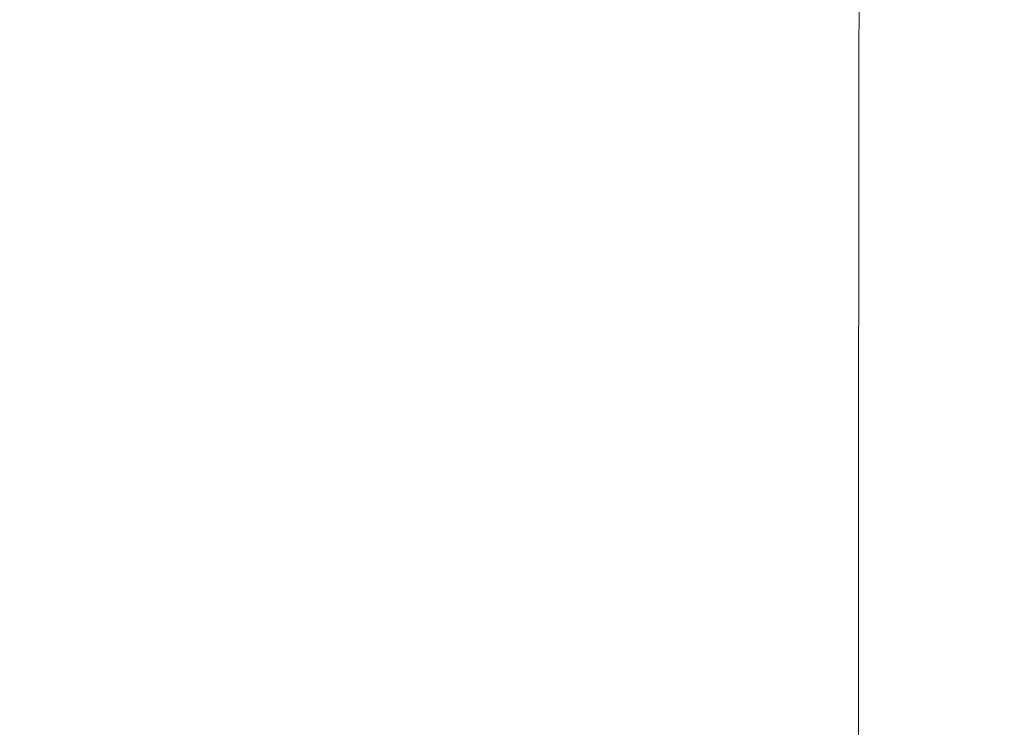
# Model space of a CAD drawing. Extents: x 0 to 1700, y -775 to -25.
# Drawn here: x 129 to 377, y -399 to -220 of the extents above; entities that cross this region are included whole.
import ezdxf

# ---------------------------------------------------------------- set-up
doc = ezdxf.new("R2010")
doc.units = 0
doc.header["$LTSCALE"] = 500
doc.header["$MEASUREMENT"] = 0
doc.layers.add('VERA_CERAMIKA', color=7, linetype='Continuous')

msp = doc.modelspace()

# ---------------------------------------------------------------- linework, layer by layer
at = {"layer": 'VERA_CERAMIKA', "lineweight": 0}
for points, invisible_edges in [([(159.12, -177.94, -112.57), (122.16, -217.7, -52.41), (159.06, -225.83, -112.57), (159.12, -177.94, -112.57)], 15), ([(159.06, -225.83, -112.57), (202.66, -190.19, -183.54), (159.12, -177.94, -112.57), (159.06, -225.83, -112.57)], 15), ([(202.66, -190.19, -183.54), (159.06, -225.83, -112.57), (202.61, -235.43, -183.54), (202.66, -190.19, -183.54)], 15), ([(202.61, -235.43, -183.54), (246.63, -202.6, -254.85), (202.66, -190.19, -183.54), (202.61, -235.43, -183.54)], 15), ([(246.63, -202.6, -254.85), (202.61, -235.43, -183.54), (246.58, -245.16, -254.85), (246.63, -202.6, -254.85)], 15), ([(246.58, -245.16, -254.85), (284.8, -213.43, -316.02), (246.63, -202.6, -254.85), (246.58, -245.16, -254.85)], 15), ([(311.03, -201.33, -356.58), (284.8, -213.43, -316.02), (310.97, -220.98, -356.58), (311.03, -201.33, -356.58)], 15), ([(310.97, -220.98, -356.58), (328.41, -207.05, -381.25), (311.03, -201.33, -356.58), (310.97, -220.98, -356.58)], 15), ([(328.41, -207.05, -381.25), (310.97, -220.98, -356.58), (328.36, -226.12, -381.25), (328.41, -207.05, -381.25)], 15), ([(328.36, -226.12, -381.25), (340.24, -211.09, -394.74), (328.41, -207.05, -381.25), (328.36, -226.12, -381.25)], 15), ([(284.8, -213.43, -316.02), (246.58, -245.16, -254.85), (284.76, -253.66, -316.02), (284.8, -213.43, -316.02)], 15), ([(284.76, -253.66, -316.02), (310.97, -220.98, -356.58), (284.8, -213.43, -316.02), (284.76, -253.66, -316.02)], 15), ([(340.24, -211.09, -394.74), (328.36, -226.12, -381.25), (340.19, -229.77, -394.74), (340.24, -211.09, -394.74)], 11), ([(340.19, -229.77, -394.74), (349.73, -214.48, -401.78), (340.24, -211.09, -394.74), (340.19, -229.77, -394.74)], 15), ([(349.73, -214.48, -401.78), (340.19, -229.77, -394.74), (349.69, -232.81, -401.78), (349.73, -214.48, -401.78)], 15), ([(349.69, -232.81, -401.78), (360.12, -218.19, -407.09), (349.73, -214.48, -401.78), (349.69, -232.81, -401.78)], 15), ([(122.13, -300.61, -52.41), (159.06, -225.83, -112.57), (122.16, -217.7, -52.41), (122.13, -300.61, -52.41)], 15), ([(360.12, -218.19, -407.09), (349.69, -232.81, -401.78), (360.07, -236.16, -407.09), (360.12, -218.19, -407.09)], 15), ([(360.07, -236.16, -407.09), (377.04, -222.66, -410.93), (360.12, -218.19, -407.09), (360.07, -236.16, -407.09)], 15), ([(377.1, -216.48, -410.93), (360.12, -218.19, -407.09), (377.04, -222.66, -410.93), (377.1, -216.48, -410.93)], 15), ([(310.97, -220.98, -356.58), (284.76, -253.66, -316.02), (310.93, -259.57, -356.58), (310.97, -220.98, -356.58)], 15), ([(310.93, -259.57, -356.58), (328.36, -226.12, -381.25), (310.97, -220.98, -356.58), (310.93, -259.57, -356.58)], 15), ([(377.04, -222.66, -410.93), (360.07, -236.16, -407.09), (377, -240.01, -410.93), (377.04, -222.66, -410.93)], 15), ([(159.06, -225.83, -112.57), (122.13, -300.61, -52.41), (159.03, -305.04, -112.57), (159.06, -225.83, -112.57)], 15), ([(159.03, -305.04, -112.57), (202.61, -235.43, -183.54), (159.06, -225.83, -112.57), (159.03, -305.04, -112.57)], 15), ([(328.36, -226.12, -381.25), (310.93, -259.57, -356.58), (328.32, -263.6, -381.25), (328.36, -226.12, -381.25)], 15), ([(328.32, -263.6, -381.25), (340.19, -229.77, -394.74), (328.36, -226.12, -381.25), (328.32, -263.6, -381.25)], 15), ([(340.19, -229.77, -394.74), (328.32, -263.6, -381.25), (340.15, -266.46, -394.74), (340.19, -229.77, -394.74)], 11), ([(340.15, -266.46, -394.74), (349.69, -232.81, -401.78), (340.19, -229.77, -394.74), (340.15, -266.46, -394.74)], 15), ([(349.69, -232.81, -401.78), (340.15, -266.46, -394.74), (349.65, -268.85, -401.78), (349.69, -232.81, -401.78)], 15), ([(349.65, -268.85, -401.78), (360.07, -236.16, -407.09), (349.69, -232.81, -401.78), (349.65, -268.85, -401.78)], 15), ([(202.61, -235.43, -183.54), (159.03, -305.04, -112.57), (202.58, -310.27, -183.54), (202.61, -235.43, -183.54)], 15), ([(202.58, -310.27, -183.54), (246.58, -245.16, -254.85), (202.61, -235.43, -183.54), (202.58, -310.27, -183.54)], 15), ([(360.07, -236.16, -407.09), (349.65, -268.85, -401.78), (360.04, -271.48, -407.09), (360.07, -236.16, -407.09)], 15), ([(360.04, -271.48, -407.09), (377, -240.01, -410.93), (360.07, -236.16, -407.09), (360.04, -271.48, -407.09)], 15), ([(377, -240.01, -410.93), (360.04, -271.48, -407.09), (376.96, -274.11, -410.93), (377, -240.01, -410.93)], 15), ([(246.58, -245.16, -254.85), (202.58, -310.27, -183.54), (246.56, -315.57, -254.85), (246.58, -245.16, -254.85)], 15), ([(246.56, -315.57, -254.85), (284.76, -253.66, -316.02), (246.58, -245.16, -254.85), (246.56, -315.57, -254.85)], 15), ([(284.76, -253.66, -316.02), (246.56, -315.57, -254.85), (284.74, -320.2, -316.02), (284.76, -253.66, -316.02)], 15), ([(284.74, -320.2, -316.02), (310.93, -259.57, -356.58), (284.76, -253.66, -316.02), (284.74, -320.2, -316.02)], 15), ([(310.93, -259.57, -356.58), (284.74, -320.2, -316.02), (310.91, -323.42, -356.58), (310.93, -259.57, -356.58)], 15), ([(310.91, -323.42, -356.58), (328.32, -263.6, -381.25), (310.93, -259.57, -356.58), (310.91, -323.42, -356.58)], 15), ([(328.32, -263.6, -381.25), (310.91, -323.42, -356.58), (328.3, -325.62, -381.25), (328.32, -263.6, -381.25)], 15), ([(328.3, -325.62, -381.25), (340.15, -266.46, -394.74), (328.32, -263.6, -381.25), (328.3, -325.62, -381.25)], 15), ([(340.15, -266.46, -394.74), (328.3, -325.62, -381.25), (340.13, -327.18, -394.74), (340.15, -266.46, -394.74)], 11), ([(340.13, -327.18, -394.74), (349.65, -268.85, -401.78), (340.15, -266.46, -394.74), (340.13, -327.18, -394.74)], 15), ([(349.65, -268.85, -401.78), (340.13, -327.18, -394.74), (349.63, -328.48, -401.78), (349.65, -268.85, -401.78)], 15), ([(349.63, -328.48, -401.78), (360.04, -271.48, -407.09), (349.65, -268.85, -401.78), (349.63, -328.48, -401.78)], 15), ([(360.04, -271.48, -407.09), (349.63, -328.48, -401.78), (360.02, -329.91, -407.09), (360.04, -271.48, -407.09)], 15), ([(360.02, -329.91, -407.09), (376.96, -274.11, -410.93), (360.04, -271.48, -407.09), (360.02, -329.91, -407.09)], 15), ([(376.96, -274.11, -410.93), (360.02, -329.91, -407.09), (376.94, -330.52, -410.93), (376.96, -274.11, -410.93)], 15), ([(122.12, -399.9, -52.41), (159.03, -305.04, -112.57), (122.13, -300.61, -52.41), (122.12, -399.9, -52.41)], 15), ([(159.03, -305.04, -112.57), (122.12, -399.9, -52.41), (159.02, -399.9, -112.57), (159.03, -305.04, -112.57)], 15), ([(159.02, -399.9, -112.57), (202.58, -310.27, -183.54), (159.03, -305.04, -112.57), (159.02, -399.9, -112.57)], 15), ([(202.58, -310.27, -183.54), (159.02, -399.9, -112.57), (202.57, -399.9, -183.54), (202.58, -310.27, -183.54)], 15), ([(202.57, -399.9, -183.54), (246.56, -315.57, -254.85), (202.58, -310.27, -183.54), (202.57, -399.9, -183.54)], 15), ([(246.56, -315.57, -254.85), (202.57, -399.9, -183.54), (246.55, -399.9, -254.85), (246.56, -315.57, -254.85)], 15), ([(246.55, -399.9, -254.85), (284.74, -320.2, -316.02), (246.56, -315.57, -254.85), (246.55, -399.9, -254.85)], 15), ([(284.74, -320.2, -316.02), (246.55, -399.9, -254.85), (284.73, -399.9, -316.02), (284.74, -320.2, -316.02)], 15), ([(284.73, -399.9, -316.02), (310.91, -323.42, -356.58), (284.74, -320.2, -316.02), (284.73, -399.9, -316.02)], 15), ([(310.91, -323.42, -356.58), (284.73, -399.9, -316.02), (310.9, -399.9, -356.58), (310.91, -323.42, -356.58)], 15), ([(310.9, -399.9, -356.58), (328.3, -325.62, -381.25), (310.91, -323.42, -356.58), (310.9, -399.9, -356.58)], 15), ([(328.3, -325.62, -381.25), (310.9, -399.9, -356.58), (328.29, -399.9, -381.25), (328.3, -325.62, -381.25)], 15), ([(328.29, -399.9, -381.25), (340.13, -327.18, -394.74), (328.3, -325.62, -381.25), (328.29, -399.9, -381.25)], 15), ([(340.13, -327.18, -394.74), (328.29, -399.9, -381.25), (340.13, -399.9, -394.74), (340.13, -327.18, -394.74)], 11), ([(340.13, -399.9, -394.74), (349.63, -328.48, -401.78), (340.13, -327.18, -394.74), (340.13, -399.9, -394.74)], 15), ([(349.63, -328.48, -401.78), (340.13, -399.9, -394.74), (349.62, -399.9, -401.78), (349.63, -328.48, -401.78)], 15), ([(349.62, -399.9, -401.78), (360.02, -329.91, -407.09), (349.63, -328.48, -401.78), (349.62, -399.9, -401.78)], 15), ([(360.02, -329.91, -407.09), (349.62, -399.9, -401.78), (360.01, -399.9, -407.09), (360.02, -329.91, -407.09)], 15), ([(376.93, -398.08, -410.93), (360.02, -329.91, -407.09), (360.01, -399.9, -407.09), (376.93, -398.08, -410.93)], 15), ([(360.02, -329.91, -407.09), (376.93, -398.08, -410.93), (376.94, -330.52, -410.93), (360.02, -329.91, -407.09)], 15), ([(360.01, -399.9, -407.09), (376.94, -465.64, -410.93), (376.93, -398.08, -410.93), (360.01, -399.9, -407.09)], 15)]:
    msp.add_3dface(points, dxfattribs=dict(at, invisible_edges=invisible_edges))

doc.saveas('drawing.dxf')
